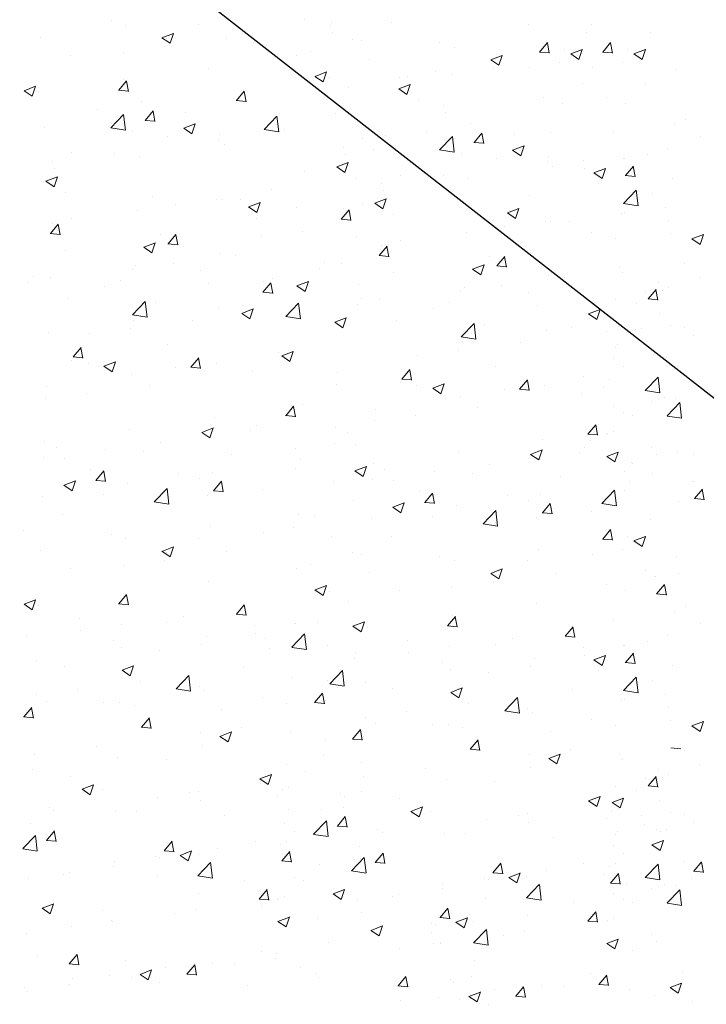
# Model space of a CAD drawing. Units: millimetres. Extents: x 18349 to 18646, y 3092 to 3309.
# Drawn here: x 18488 to 18509, y 3164 to 3194 of the extents above; entities that cross this region are included whole.
import ezdxf

# ---------------------------------------------------------------- set-up
doc = ezdxf.new("R2010")
doc.units = ezdxf.units.MM
doc.layers.get('0').update_dxf_attribs({"lineweight": 25})
doc.layers.add('Putz Sch', color=252, linetype='Continuous', lineweight=20)

msp = doc.modelspace()

# ---------------------------------------------------------------- linework, layer by layer
msp.add_line((18530.533, 3166.286), (18485.218, 3201.652))
at = {"layer": 'Putz Sch'}
for p, q in [((18490.972, 3194.283), (18490.972, 3194.283)), ((18496.969, 3194.319), (18496.969, 3194.319)), ((18497.795, 3194.219), (18497.795, 3194.219)), ((18499.653, 3194.219), (18499.653, 3194.219)), ((18491.427, 3194.156), (18491.427, 3194.156)), ((18492.545, 3193.76), (18492.901, 3193.897)), ((18492.796, 3193.591), (18492.899, 3193.898)), ((18493.684, 3194.168), (18493.684, 3194.168)), ((18497.757, 3194.151), (18497.757, 3194.151)), ((18497.816, 3193.937), (18497.816, 3193.937)), ((18503.895, 3194.173), (18503.895, 3194.173)), ((18505.705, 3193.931), (18505.705, 3193.931)), ((18505.848, 3194.173), (18505.848, 3194.173)), ((18507.658, 3193.931), (18507.658, 3193.931)), ((18488.789, 3193.775), (18488.789, 3193.775)), ((18492.544, 3193.761), (18492.796, 3193.59)), ((18492.689, 3193.736), (18492.689, 3193.736)), ((18494.54, 3193.741), (18494.54, 3193.741)), ((18498.44, 3193.715), (18498.44, 3193.715)), ((18498.734, 3193.671), (18498.734, 3193.671)), ((18501.152, 3193.601), (18501.152, 3193.601)), ((18504.239, 3193.318), (18504.484, 3193.61)), ((18504.539, 3193.283), (18504.48, 3193.602)), ((18506.192, 3193.318), (18506.437, 3193.61)), ((18506.492, 3193.283), (18506.433, 3193.602)), ((18491.344, 3193.32), (18491.344, 3193.32)), ((18492.616, 3193.488), (18492.616, 3193.488)), ((18497.143, 3193.342), (18497.143, 3193.342)), ((18501.608, 3193.474), (18501.608, 3193.474)), ((18504.235, 3193.318), (18504.539, 3193.292)), ((18505.014, 3193.409), (18505.014, 3193.409)), ((18505.205, 3193.262), (18505.457, 3193.091)), ((18505.206, 3193.261), (18505.562, 3193.398)), ((18505.457, 3193.092), (18505.56, 3193.399)), ((18505.552, 3193.411), (18505.552, 3193.411)), ((18506.188, 3193.318), (18506.492, 3193.292)), ((18506.967, 3193.409), (18506.967, 3193.409)), ((18507.158, 3193.262), (18507.41, 3193.091)), ((18507.159, 3193.261), (18507.515, 3193.398)), ((18507.41, 3193.092), (18507.513, 3193.399)), ((18507.505, 3193.411), (18507.505, 3193.411)), ((18489.727, 3193.227), (18489.727, 3193.227)), ((18496.725, 3193.221), (18496.725, 3193.221)), ((18498.969, 3193.093), (18498.969, 3193.093)), ((18502.724, 3193.078), (18502.977, 3192.908)), ((18502.726, 3193.078), (18503.081, 3193.215)), ((18502.87, 3193.053), (18502.87, 3193.053)), ((18502.977, 3192.908), (18503.08, 3193.215)), ((18504.853, 3192.995), (18504.853, 3192.995)), ((18506.806, 3192.995), (18506.806, 3192.995)), ((18493.974, 3192.823), (18493.974, 3192.823)), ((18497.284, 3192.566), (18497.639, 3192.702)), ((18497.535, 3192.396), (18497.638, 3192.703)), ((18501.019, 3192.715), (18501.019, 3192.715)), ((18502.796, 3192.805), (18502.796, 3192.805)), ((18503.911, 3192.843), (18503.911, 3192.843)), ((18505.864, 3192.843), (18505.864, 3192.843)), ((18508.473, 3192.781), (18508.473, 3192.781)), ((18491.205, 3192.135), (18491.45, 3192.427)), ((18491.365, 3192.465), (18491.365, 3192.465)), ((18491.505, 3192.1), (18491.446, 3192.418)), ((18497.282, 3192.566), (18497.535, 3192.396)), ((18497.734, 3192.528), (18497.734, 3192.528)), ((18499.907, 3192.545), (18499.907, 3192.545)), ((18500.148, 3192.572), (18500.148, 3192.572)), ((18501.525, 3192.638), (18501.525, 3192.638)), ((18488.275, 3192.122), (18488.528, 3191.952)), ((18488.277, 3192.122), (18488.633, 3192.259)), ((18488.528, 3191.952), (18488.631, 3192.259)), ((18488.727, 3192.084), (18488.727, 3192.084)), ((18491.201, 3192.135), (18491.505, 3192.108)), ((18494.848, 3191.816), (18495.093, 3192.108)), ((18495.148, 3191.781), (18495.09, 3192.1)), ((18498.316, 3192.216), (18498.316, 3192.216)), ((18499.878, 3192.177), (18500.131, 3192.007)), ((18499.88, 3192.177), (18500.235, 3192.314)), ((18500.131, 3192.008), (18500.234, 3192.315)), ((18505.576, 3192.333), (18505.576, 3192.333)), ((18507.529, 3192.333), (18507.529, 3192.333)), ((18491.921, 3191.787), (18491.921, 3191.787)), ((18494.845, 3191.816), (18495.149, 3191.79)), ((18500.475, 3191.827), (18500.475, 3191.827)), ((18504.369, 3191.927), (18504.369, 3191.927)), ((18506.322, 3191.927), (18506.322, 3191.927)), ((18490.559, 3191.552), (18490.559, 3191.552)), ((18492.029, 3191.202), (18492.274, 3191.494)), ((18492.329, 3191.168), (18492.27, 3191.486)), ((18493.27, 3191.438), (18493.27, 3191.438)), ((18501.263, 3191.659), (18501.263, 3191.659)), ((18501.322, 3191.446), (18501.322, 3191.446)), ((18504.952, 3191.718), (18504.952, 3191.718)), ((18506.905, 3191.718), (18506.905, 3191.718)), ((18490.96, 3190.974), (18491.356, 3191.387)), ((18491.412, 3190.904), (18491.356, 3191.386)), ((18492.025, 3191.202), (18492.329, 3191.176)), ((18495.708, 3190.923), (18496.104, 3191.335)), ((18496.16, 3190.852), (18496.104, 3191.335)), ((18497.925, 3191.429), (18497.925, 3191.429)), ((18508.747, 3191.218), (18508.747, 3191.218)), ((18488.918, 3190.985), (18488.918, 3190.985)), ((18490.961, 3190.972), (18491.413, 3190.902)), ((18491.63, 3190.87), (18491.63, 3190.87)), ((18493.22, 3190.959), (18493.472, 3190.789)), ((18493.221, 3190.959), (18493.577, 3191.096)), ((18493.472, 3190.789), (18493.575, 3191.096)), ((18495.709, 3190.92), (18496.161, 3190.85)), ((18496.341, 3190.934), (18496.341, 3190.934)), ((18500.739, 3190.87), (18500.739, 3190.87)), ((18502.102, 3191.105), (18502.102, 3191.105)), ((18508.411, 3191.09), (18508.411, 3191.09)), ((18492.719, 3190.703), (18492.719, 3190.703)), ((18494.295, 3190.604), (18494.295, 3190.604)), ((18494.341, 3190.755), (18494.341, 3190.755)), ((18498.764, 3190.638), (18498.764, 3190.638)), ((18499.463, 3190.724), (18499.463, 3190.724)), ((18501.141, 3190.292), (18501.537, 3190.704)), ((18501.593, 3190.222), (18501.537, 3190.704)), ((18502.206, 3190.52), (18502.51, 3190.494)), ((18502.209, 3190.52), (18502.454, 3190.812)), ((18502.51, 3190.485), (18502.451, 3190.804)), ((18503.451, 3190.755), (18503.451, 3190.755)), ((18504.563, 3190.815), (18504.563, 3190.815)), ((18506.515, 3190.815), (18506.515, 3190.815)), ((18509.227, 3190.7), (18509.227, 3190.7)), ((18494.468, 3190.454), (18494.468, 3190.454)), ((18498.169, 3190.373), (18498.169, 3190.373)), ((18499.098, 3190.302), (18499.098, 3190.302)), ((18501.141, 3190.289), (18501.593, 3190.219)), ((18503.4, 3190.277), (18503.653, 3190.106)), ((18503.402, 3190.277), (18503.757, 3190.413)), ((18503.653, 3190.107), (18503.756, 3190.414)), ((18508.194, 3190.346), (18508.194, 3190.346)), ((18489.163, 3189.929), (18489.163, 3189.929)), ((18489.757, 3190.194), (18489.757, 3190.194)), ((18491.087, 3190.182), (18491.087, 3190.182)), ((18491.859, 3190.096), (18491.859, 3190.096)), ((18498.228, 3190.159), (18498.228, 3190.159)), ((18501.81, 3190.188), (18501.81, 3190.188)), ((18502.9, 3190.021), (18502.9, 3190.021)), ((18504.475, 3189.922), (18504.475, 3189.922)), ((18504.522, 3190.073), (18504.522, 3190.073)), ((18505.587, 3189.954), (18505.587, 3189.954)), ((18506.844, 3190.027), (18506.844, 3190.027)), ((18506.855, 3190.027), (18506.855, 3190.027)), ((18507.587, 3190.132), (18507.587, 3190.132)), ((18489.221, 3189.715), (18489.221, 3189.715)), ((18496.968, 3189.612), (18496.968, 3189.612)), ((18497.958, 3189.765), (18498.211, 3189.594)), ((18497.959, 3189.764), (18498.315, 3189.901)), ((18498.211, 3189.595), (18498.314, 3189.902)), ((18504.648, 3189.771), (18504.648, 3189.771)), ((18505.623, 3189.709), (18505.623, 3189.709)), ((18505.923, 3189.578), (18506.279, 3189.714)), ((18506.174, 3189.408), (18506.277, 3189.715)), ((18506.897, 3189.497), (18507.142, 3189.789)), ((18507.197, 3189.462), (18507.138, 3189.781)), ((18488.951, 3189.321), (18489.204, 3189.15)), ((18488.953, 3189.321), (18489.308, 3189.457)), ((18489.204, 3189.151), (18489.307, 3189.458)), ((18498.555, 3189.414), (18498.555, 3189.414)), ((18499.937, 3189.512), (18499.937, 3189.512)), ((18501.267, 3189.5), (18501.267, 3189.5)), ((18502.04, 3189.414), (18502.04, 3189.414)), ((18505.922, 3189.578), (18506.174, 3189.407)), ((18505.946, 3189.565), (18505.946, 3189.565)), ((18506.893, 3189.497), (18507.197, 3189.471)), ((18508.349, 3189.399), (18508.349, 3189.399)), ((18495.928, 3189.062), (18495.928, 3189.062)), ((18499.343, 3189.246), (18499.343, 3189.246)), ((18499.402, 3189.033), (18499.402, 3189.033)), ((18506.057, 3189.241), (18506.057, 3189.241)), ((18506.838, 3188.631), (18507.234, 3189.044)), ((18507.29, 3188.561), (18507.234, 3189.044)), ((18489.548, 3188.97), (18489.548, 3188.97)), ((18492.26, 3188.856), (18492.26, 3188.856)), ((18494.23, 3188.768), (18494.23, 3188.768)), ((18494.406, 3188.763), (18494.406, 3188.763)), ((18494.971, 3188.741), (18494.971, 3188.741)), ((18499.133, 3188.638), (18499.489, 3188.775)), ((18499.385, 3188.468), (18499.488, 3188.775)), ((18503.94, 3188.876), (18503.94, 3188.876)), ((18507.724, 3188.931), (18507.724, 3188.931)), ((18491.798, 3188.405), (18491.798, 3188.405)), ((18492.958, 3188.601), (18492.958, 3188.601)), ((18495.229, 3188.524), (18495.482, 3188.354)), ((18495.231, 3188.524), (18495.587, 3188.661)), ((18495.482, 3188.354), (18495.585, 3188.661)), ((18496.704, 3188.498), (18496.704, 3188.498)), ((18498.097, 3188.144), (18498.342, 3188.436)), ((18498.166, 3188.468), (18498.166, 3188.468)), ((18498.397, 3188.109), (18498.338, 3188.428)), ((18498.757, 3188.622), (18498.757, 3188.622)), ((18499.132, 3188.638), (18499.384, 3188.468)), ((18503.243, 3188.338), (18503.598, 3188.474)), ((18503.494, 3188.168), (18503.597, 3188.475)), ((18506.839, 3188.629), (18507.291, 3188.559)), ((18508.129, 3188.51), (18508.129, 3188.51)), ((18489.75, 3188.178), (18489.75, 3188.178)), ((18495.472, 3188.18), (18495.472, 3188.18)), ((18498.093, 3188.144), (18498.397, 3188.117)), ((18499.728, 3188.288), (18499.728, 3188.288)), ((18502.44, 3188.173), (18502.44, 3188.173)), ((18503.241, 3188.338), (18503.494, 3188.168)), ((18504.411, 3188.086), (18504.411, 3188.086)), ((18504.587, 3188.08), (18504.587, 3188.08)), ((18506.782, 3188.336), (18506.782, 3188.336)), ((18506.857, 3188.342), (18506.857, 3188.342)), ((18508.217, 3188.118), (18508.217, 3188.118)), ((18489.09, 3187.7), (18489.335, 3187.992)), ((18489.159, 3188.024), (18489.159, 3188.024)), ((18489.39, 3187.665), (18489.331, 3187.984)), ((18496.903, 3187.776), (18496.903, 3187.776)), ((18503.139, 3187.919), (18503.139, 3187.919)), ((18505.152, 3188.059), (18505.152, 3188.059)), ((18489.087, 3187.7), (18489.39, 3187.674)), ((18492.51, 3187.672), (18492.51, 3187.672)), ((18492.734, 3187.381), (18492.979, 3187.673)), ((18493.034, 3187.347), (18492.975, 3187.665)), ((18495.631, 3187.608), (18495.631, 3187.608)), ((18498.554, 3187.607), (18498.554, 3187.607)), ((18499.931, 3187.496), (18499.931, 3187.496)), ((18501.978, 3187.722), (18501.978, 3187.722)), ((18505.833, 3187.74), (18505.833, 3187.74)), ((18506.576, 3187.55), (18506.576, 3187.55)), ((18508.287, 3187.708), (18508.287, 3187.708)), ((18508.954, 3187.532), (18509.206, 3187.362)), ((18508.955, 3187.532), (18509.311, 3187.669)), ((18509.207, 3187.363), (18509.31, 3187.67)), ((18491.983, 3187.275), (18492.236, 3187.105)), ((18491.985, 3187.275), (18492.341, 3187.412)), ((18492.236, 3187.106), (18492.339, 3187.413)), ((18492.73, 3187.381), (18493.034, 3187.355)), ((18499.271, 3187.018), (18499.516, 3187.31)), ((18499.34, 3187.342), (18499.34, 3187.342)), ((18499.571, 3186.983), (18499.512, 3187.301)), ((18489.547, 3187.163), (18489.547, 3187.163)), ((18494.344, 3187.071), (18494.344, 3187.071)), ((18494.818, 3187.018), (18494.818, 3187.018)), ((18499.267, 3187.018), (18499.571, 3186.991)), ((18502.69, 3186.99), (18502.69, 3186.99)), ((18502.914, 3186.699), (18503.159, 3186.991)), ((18503.214, 3186.664), (18503.156, 3186.983)), ((18491.622, 3186.597), (18491.622, 3186.597)), ((18491.736, 3186.714), (18491.736, 3186.714)), ((18492.894, 3186.765), (18492.894, 3186.765)), ((18493.727, 3186.556), (18493.727, 3186.556)), ((18497.421, 3186.619), (18497.421, 3186.619)), ((18497.565, 3186.818), (18497.565, 3186.818)), ((18498.104, 3186.777), (18498.104, 3186.777)), ((18502.164, 3186.593), (18502.417, 3186.423)), ((18502.166, 3186.593), (18502.521, 3186.729)), ((18502.417, 3186.423), (18502.52, 3186.73)), ((18502.911, 3186.699), (18503.215, 3186.672)), ((18506.72, 3186.644), (18506.72, 3186.644)), ((18508.717, 3186.759), (18508.717, 3186.759)), ((18488.559, 3186.374), (18488.559, 3186.374)), ((18489.097, 3186.333), (18489.097, 3186.333)), ((18491.27, 3186.26), (18491.27, 3186.26)), ((18495.982, 3186.323), (18495.982, 3186.323)), ((18499.728, 3186.481), (18499.728, 3186.481)), ((18504.525, 3186.389), (18504.525, 3186.389)), ((18504.998, 3186.336), (18504.998, 3186.336)), ((18506.793, 3186.506), (18506.793, 3186.506)), ((18509.188, 3186.338), (18509.188, 3186.338)), ((18488.414, 3186.175), (18488.414, 3186.175)), ((18490.764, 3186.048), (18490.764, 3186.048)), ((18493.982, 3186.145), (18493.982, 3186.145)), ((18495.673, 3185.884), (18495.917, 3186.175)), ((18495.682, 3186.211), (18495.682, 3186.211)), ((18495.973, 3185.849), (18495.914, 3186.167)), ((18496.722, 3186.081), (18496.975, 3185.91)), ((18496.723, 3186.081), (18497.079, 3186.217)), ((18496.975, 3185.911), (18497.078, 3186.218)), ((18498.637, 3186.136), (18498.637, 3186.136)), ((18501.916, 3186.031), (18501.916, 3186.031)), ((18503.074, 3186.082), (18503.074, 3186.082)), ((18507.602, 3185.676), (18507.846, 3185.968)), ((18507.901, 3185.641), (18507.843, 3185.96)), ((18507.916, 3186.171), (18507.916, 3186.171)), ((18508.226, 3186.017), (18508.226, 3186.017)), ((18489.63, 3185.692), (18489.63, 3185.692)), ((18495.567, 3185.772), (18495.567, 3185.772)), ((18495.669, 3185.884), (18495.973, 3185.857)), ((18498.739, 3185.692), (18498.739, 3185.692)), ((18499.278, 3185.65), (18499.278, 3185.65)), ((18501.803, 3185.915), (18501.803, 3185.915)), ((18503.908, 3185.874), (18503.908, 3185.874)), ((18506.592, 3185.656), (18506.592, 3185.656)), ((18507.514, 3185.9), (18507.514, 3185.9)), ((18507.598, 3185.676), (18507.902, 3185.649)), ((18508.04, 3185.943), (18508.04, 3185.943)), ((18491.634, 3185.185), (18492.029, 3185.597)), ((18492.086, 3185.115), (18492.03, 3185.597)), ((18492.342, 3185.577), (18492.342, 3185.577)), ((18494.282, 3185.38), (18494.282, 3185.38)), ((18495.017, 3185.23), (18495.373, 3185.366)), ((18495.053, 3185.463), (18495.053, 3185.463)), ((18495.268, 3185.06), (18495.371, 3185.367)), ((18496.382, 3185.133), (18496.777, 3185.546)), ((18496.834, 3185.063), (18496.778, 3185.545)), ((18498.594, 3185.493), (18498.594, 3185.493)), ((18500.945, 3185.366), (18500.945, 3185.366)), ((18501.451, 3185.577), (18501.451, 3185.577)), ((18504.163, 3185.463), (18504.163, 3185.463)), ((18505.758, 3185.211), (18506.114, 3185.348)), ((18506.009, 3185.042), (18506.112, 3185.349)), ((18507.227, 3185.522), (18507.227, 3185.522)), ((18491.634, 3185.182), (18492.086, 3185.112)), ((18495.016, 3185.23), (18495.268, 3185.06)), ((18496.382, 3185.131), (18496.834, 3185.061)), ((18497.897, 3184.954), (18498.253, 3185.091)), ((18498.042, 3185.086), (18498.042, 3185.086)), ((18498.148, 3184.785), (18498.251, 3185.092)), ((18505.757, 3185.212), (18506.009, 3185.041)), ((18505.779, 3185.066), (18505.779, 3185.066)), ((18507.939, 3185.229), (18507.939, 3185.229)), ((18491.557, 3184.761), (18491.557, 3184.761)), ((18491.674, 3185.023), (18491.674, 3185.023)), ((18493.481, 3185.014), (18493.481, 3185.014)), ((18497.896, 3184.955), (18498.148, 3184.784)), ((18499.81, 3185.01), (18499.81, 3185.01)), ((18501.814, 3184.503), (18502.21, 3184.915)), ((18502.266, 3184.432), (18502.21, 3184.915)), ((18502.522, 3184.895), (18502.522, 3184.895)), ((18505.234, 3184.78), (18505.234, 3184.78)), ((18507.38, 3184.756), (18507.38, 3184.756)), ((18508.298, 3184.84), (18508.298, 3184.84)), ((18508.732, 3184.785), (18508.732, 3184.785)), ((18489.036, 3184.642), (18489.036, 3184.642)), ((18490.286, 3184.594), (18490.286, 3184.594)), ((18501.815, 3184.5), (18502.267, 3184.43)), ((18504.463, 3184.698), (18504.463, 3184.698)), ((18506.299, 3184.662), (18506.299, 3184.662)), ((18506.299, 3184.662), (18506.299, 3184.662)), ((18509.01, 3184.547), (18509.01, 3184.547)), ((18489.795, 3183.879), (18490.04, 3184.171)), ((18490.095, 3183.844), (18490.036, 3184.163)), ((18492.704, 3184.27), (18492.704, 3184.27)), ((18501.855, 3184.34), (18501.855, 3184.34)), ((18503.662, 3184.332), (18503.662, 3184.332)), ((18506.579, 3184.167), (18506.579, 3184.167)), ((18506.658, 3184.272), (18506.658, 3184.272)), ((18489.792, 3183.879), (18490.095, 3183.852)), ((18493.439, 3183.56), (18493.684, 3183.852)), ((18493.739, 3183.525), (18493.68, 3183.844)), ((18496.154, 3184.022), (18496.154, 3184.022)), ((18496.252, 3183.914), (18496.505, 3183.743)), ((18496.253, 3183.914), (18496.609, 3184.05)), ((18496.505, 3183.744), (18496.608, 3184.051)), ((18500.466, 3183.911), (18500.466, 3183.911)), ((18501.738, 3184.079), (18501.738, 3184.079)), ((18506.528, 3183.82), (18506.528, 3183.82)), ((18489.742, 3183.762), (18489.742, 3183.762)), ((18490.26, 3183.678), (18490.26, 3183.678)), ((18490.747, 3183.592), (18491, 3183.421)), ((18490.749, 3183.591), (18491.105, 3183.728)), ((18491, 3183.422), (18491.103, 3183.729)), ((18492.972, 3183.563), (18492.972, 3183.563)), ((18493.435, 3183.56), (18493.739, 3183.534)), ((18494.221, 3183.689), (18494.221, 3183.689)), ((18502.885, 3183.588), (18502.885, 3183.588)), ((18506.84, 3183.594), (18506.84, 3183.594)), ((18491.612, 3183.332), (18491.612, 3183.332)), ((18495.353, 3183.433), (18495.353, 3183.433)), ((18497.981, 3183.395), (18497.981, 3183.395)), ((18499.976, 3183.197), (18500.22, 3183.488)), ((18500.276, 3183.162), (18500.217, 3183.48)), ((18505.608, 3183.277), (18505.608, 3183.277)), ((18507.512, 3182.842), (18507.907, 3183.254)), ((18507.964, 3182.772), (18507.908, 3183.254)), ((18508.717, 3183.352), (18508.717, 3183.352)), ((18488.974, 3182.951), (18488.974, 3182.951)), ((18492.145, 3183.011), (18492.145, 3183.011)), ((18497.956, 3183.034), (18497.956, 3183.034)), ((18499.922, 3183.079), (18499.922, 3183.079)), ((18499.972, 3183.197), (18500.276, 3183.17)), ((18500.44, 3182.995), (18500.44, 3182.995)), ((18500.928, 3182.909), (18501.181, 3182.739)), ((18500.929, 3182.909), (18501.285, 3183.046)), ((18501.181, 3182.739), (18501.284, 3183.046)), ((18503.619, 3182.878), (18503.864, 3183.17)), ((18503.919, 3182.843), (18503.86, 3183.161)), ((18504.401, 3183.007), (18504.401, 3183.007)), ((18506.217, 3182.94), (18506.217, 3182.94)), ((18506.411, 3183.189), (18506.411, 3183.189)), ((18490.221, 3182.757), (18490.221, 3182.757)), ((18501.793, 3182.649), (18501.793, 3182.649)), ((18503.152, 3182.881), (18503.152, 3182.881)), ((18503.616, 3182.878), (18503.919, 3182.851)), ((18505.534, 3182.751), (18505.534, 3182.751)), ((18507.512, 3182.84), (18507.964, 3182.769)), ((18508.102, 3182.634), (18508.102, 3182.634)), ((18488.949, 3182.59), (18488.949, 3182.59)), ((18496.377, 3182.062), (18496.622, 3182.354)), ((18496.677, 3182.028), (18496.619, 3182.346)), ((18496.91, 3182.397), (18496.91, 3182.397)), ((18502.326, 3182.328), (18502.326, 3182.328)), ((18506.515, 3182.331), (18506.515, 3182.331)), ((18507.709, 3182.498), (18507.709, 3182.498)), ((18507.917, 3182.561), (18507.917, 3182.561)), ((18508.185, 3182.053), (18508.581, 3182.465)), ((18508.439, 3182.584), (18508.439, 3182.584)), ((18508.637, 3181.982), (18508.581, 3182.465)), ((18494.159, 3181.998), (18494.159, 3181.998)), ((18496.374, 3182.063), (18496.678, 3182.036)), ((18496.69, 3182.065), (18496.69, 3182.065)), ((18499.154, 3182.268), (18499.154, 3182.268)), ((18500.402, 3182.075), (18500.402, 3182.075)), ((18506.825, 3182.161), (18506.825, 3182.161)), ((18507.115, 3182.07), (18507.115, 3182.07)), ((18508.186, 3182.05), (18508.638, 3181.98)), ((18493.781, 3181.546), (18494.137, 3181.683)), ((18494.032, 3181.376), (18494.135, 3181.683)), ((18495.457, 3181.748), (18495.457, 3181.748)), ((18497.919, 3181.703), (18497.919, 3181.703)), ((18499.13, 3181.908), (18499.13, 3181.908)), ((18505.734, 3181.491), (18505.979, 3181.783)), ((18506.034, 3181.456), (18505.975, 3181.775)), ((18491.551, 3181.64), (18491.551, 3181.64)), ((18493.78, 3181.546), (18494.032, 3181.376)), ((18494.017, 3181.43), (18494.017, 3181.43)), ((18495.289, 3181.597), (18495.289, 3181.597)), ((18498.277, 3181.526), (18498.277, 3181.526)), ((18505.73, 3181.491), (18506.034, 3181.465)), ((18506.314, 3181.481), (18506.314, 3181.481)), ((18506.349, 3181.498), (18506.349, 3181.498)), ((18506.535, 3181.571), (18506.535, 3181.571)), ((18488.912, 3181.26), (18488.912, 3181.26)), ((18489.271, 3181.082), (18489.271, 3181.082)), ((18492.495, 3181.239), (18492.495, 3181.239)), ((18497.891, 3181.198), (18497.891, 3181.198)), ((18498.539, 3181.174), (18498.539, 3181.174)), ((18504.339, 3181.316), (18504.339, 3181.316)), ((18505.818, 3181.308), (18505.818, 3181.308)), ((18490.809, 3181.007), (18490.809, 3181.007)), ((18491.982, 3180.967), (18491.982, 3180.967)), ((18494.694, 3180.853), (18494.694, 3180.853)), ((18496.694, 3181.031), (18496.694, 3181.031)), ((18501.731, 3180.958), (18501.731, 3180.958)), ((18503.96, 3180.864), (18504.213, 3180.694)), ((18503.962, 3180.864), (18504.317, 3181)), ((18504.213, 3180.694), (18504.316, 3181.001)), ((18505.469, 3180.915), (18505.469, 3180.915)), ((18505.638, 3181.065), (18505.638, 3181.065)), ((18506.317, 3180.799), (18506.569, 3180.628)), ((18506.318, 3180.799), (18506.674, 3180.935)), ((18506.569, 3180.629), (18506.672, 3180.936)), ((18507.694, 3181.066), (18507.694, 3181.066)), ((18507.855, 3180.87), (18507.855, 3180.87)), ((18508.515, 3180.916), (18508.515, 3180.916)), ((18508.995, 3180.857), (18508.995, 3180.857)), ((18488.885, 3180.754), (18488.885, 3180.754)), ((18489.532, 3180.731), (18489.532, 3180.731)), ((18496.848, 3180.706), (18496.848, 3180.706)), ((18498.52, 3180.352), (18498.875, 3180.488)), ((18498.771, 3180.182), (18498.874, 3180.489)), ((18499.093, 3180.577), (18499.093, 3180.577)), ((18502.675, 3180.557), (18502.675, 3180.557)), ((18504.197, 3180.747), (18504.197, 3180.747)), ((18507.071, 3180.604), (18507.071, 3180.604)), ((18507.102, 3180.581), (18507.102, 3180.581)), ((18490.342, 3180.399), (18490.342, 3180.399)), ((18490.5, 3180.058), (18490.745, 3180.35)), ((18490.8, 3180.023), (18490.741, 3180.342)), ((18493.053, 3180.285), (18493.053, 3180.285)), ((18494.097, 3180.307), (18494.097, 3180.307)), ((18496.69, 3180.437), (18496.69, 3180.437)), ((18498.518, 3180.352), (18498.771, 3180.181)), ((18499.451, 3180.399), (18499.451, 3180.399)), ((18500.989, 3180.325), (18500.989, 3180.325)), ((18502.163, 3180.285), (18502.163, 3180.285)), ((18504.875, 3180.17), (18504.875, 3180.17)), ((18506.875, 3180.348), (18506.875, 3180.348)), ((18506.875, 3180.348), (18506.875, 3180.348)), ((18507.739, 3180.287), (18507.739, 3180.287)), ((18489.511, 3179.908), (18489.764, 3179.737)), ((18489.513, 3179.908), (18489.869, 3180.044)), ((18489.764, 3179.738), (18489.867, 3180.045)), ((18490.496, 3180.058), (18490.8, 3180.031)), ((18491.489, 3179.949), (18491.489, 3179.949)), ((18493.712, 3180.124), (18493.712, 3180.124)), ((18494.144, 3179.739), (18494.388, 3180.031)), ((18494.443, 3179.704), (18494.385, 3180.023)), ((18497.857, 3180.012), (18497.857, 3180.012)), ((18499.065, 3180.071), (18499.065, 3180.071)), ((18499.713, 3180.048), (18499.713, 3180.048)), ((18507.029, 3180.023), (18507.029, 3180.023)), ((18508.983, 3180.025), (18508.983, 3180.025)), ((18508.995, 3180.025), (18508.995, 3180.025)), ((18488.85, 3179.568), (18488.85, 3179.568)), ((18490.749, 3179.615), (18490.749, 3179.615)), ((18492.307, 3179.396), (18492.703, 3179.808)), ((18492.759, 3179.325), (18492.703, 3179.808)), ((18493.952, 3179.593), (18493.952, 3179.593)), ((18494.14, 3179.739), (18494.444, 3179.713)), ((18495.667, 3179.779), (18495.667, 3179.779)), ((18500.522, 3179.717), (18500.522, 3179.717)), ((18500.68, 3179.375), (18500.925, 3179.667)), ((18500.98, 3179.341), (18500.922, 3179.659)), ((18503.234, 3179.602), (18503.234, 3179.602)), ((18504.278, 3179.625), (18504.278, 3179.625)), ((18506.165, 3179.344), (18506.56, 3179.756)), ((18506.617, 3179.274), (18506.561, 3179.756)), ((18506.87, 3179.754), (18506.87, 3179.754)), ((18509.036, 3179.496), (18509.281, 3179.788)), ((18509.336, 3179.461), (18509.277, 3179.779)), ((18492.308, 3179.393), (18492.76, 3179.323)), ((18492.68, 3179.426), (18492.68, 3179.426)), ((18498.479, 3179.447), (18498.479, 3179.447)), ((18499.693, 3179.225), (18500.049, 3179.362)), ((18499.945, 3179.056), (18500.048, 3179.363)), ((18500.677, 3179.376), (18500.981, 3179.349)), ((18501.669, 3179.267), (18501.669, 3179.267)), ((18503.893, 3179.441), (18503.893, 3179.441)), ((18504.324, 3179.057), (18504.569, 3179.348)), ((18504.624, 3179.022), (18504.565, 3179.34)), ((18506.165, 3179.341), (18506.617, 3179.271)), ((18508.535, 3179.395), (18508.535, 3179.395)), ((18509.033, 3179.496), (18509.336, 3179.469)), ((18489.472, 3179.004), (18489.472, 3179.004)), ((18496.787, 3179.014), (18496.787, 3179.014)), ((18497.267, 3178.943), (18497.267, 3178.943)), ((18499.692, 3179.226), (18499.945, 3179.055)), ((18502.488, 3178.713), (18502.884, 3179.126)), ((18502.94, 3178.643), (18502.884, 3179.125)), ((18504.321, 3179.057), (18504.624, 3179.03)), ((18505.848, 3179.096), (18505.848, 3179.096)), ((18499.031, 3178.886), (18499.031, 3178.886)), ((18500.93, 3178.933), (18500.93, 3178.933)), ((18502.488, 3178.711), (18502.94, 3178.641)), ((18502.861, 3178.744), (18502.861, 3178.744)), ((18504.133, 3178.911), (18504.133, 3178.911)), ((18507.658, 3178.854), (18507.658, 3178.854)), ((18488.26, 3178.499), (18488.26, 3178.499)), ((18490.972, 3178.385), (18490.972, 3178.385)), ((18494.035, 3178.616), (18494.035, 3178.616)), ((18495.683, 3178.448), (18495.683, 3178.448)), ((18496.625, 3178.601), (18496.625, 3178.601)), ((18506.192, 3178.241), (18506.437, 3178.533)), ((18506.492, 3178.207), (18506.433, 3178.525)), ((18506.967, 3178.332), (18506.967, 3178.332)), ((18507.505, 3178.334), (18507.505, 3178.334)), ((18491.427, 3178.258), (18491.427, 3178.258)), ((18493.684, 3178.27), (18493.684, 3178.27)), ((18497.795, 3178.321), (18497.795, 3178.321)), ((18499.653, 3178.321), (18499.653, 3178.321)), ((18506.188, 3178.241), (18506.492, 3178.215)), ((18507.158, 3178.185), (18507.41, 3178.014)), ((18507.159, 3178.185), (18507.515, 3178.321)), ((18507.41, 3178.015), (18507.513, 3178.322)), ((18488.789, 3177.877), (18488.789, 3177.877)), ((18492.544, 3177.863), (18492.796, 3177.692)), ((18492.545, 3177.862), (18492.901, 3177.999)), ((18492.689, 3177.837), (18492.689, 3177.837)), ((18492.796, 3177.693), (18492.899, 3178)), ((18494.54, 3177.843), (18494.54, 3177.843)), ((18498.44, 3177.817), (18498.44, 3177.817)), ((18498.734, 3177.773), (18498.734, 3177.773)), ((18504.216, 3177.934), (18504.216, 3177.934)), ((18505.864, 3177.766), (18505.864, 3177.766)), ((18506.806, 3177.918), (18506.806, 3177.918)), ((18491.344, 3177.422), (18491.344, 3177.422)), ((18492.616, 3177.59), (18492.616, 3177.59)), ((18497.143, 3177.444), (18497.143, 3177.444)), ((18501.152, 3177.703), (18501.152, 3177.703)), ((18501.608, 3177.576), (18501.608, 3177.576)), ((18503.864, 3177.588), (18503.864, 3177.588)), ((18508.473, 3177.704), (18508.473, 3177.704)), ((18489.727, 3177.329), (18489.727, 3177.329)), ((18496.725, 3177.323), (18496.725, 3177.323)), ((18498.969, 3177.195), (18498.969, 3177.195)), ((18502.724, 3177.18), (18502.977, 3177.01)), ((18502.726, 3177.18), (18503.081, 3177.317)), ((18502.87, 3177.155), (18502.87, 3177.155)), ((18502.977, 3177.01), (18503.08, 3177.317)), ((18504.72, 3177.161), (18504.72, 3177.161)), ((18507.529, 3177.256), (18507.529, 3177.256)), ((18508.553, 3177.178), (18508.553, 3177.178)), ((18493.974, 3176.925), (18493.974, 3176.925)), ((18497.284, 3176.668), (18497.639, 3176.804)), ((18497.535, 3176.498), (18497.638, 3176.805)), ((18502.796, 3176.907), (18502.796, 3176.907)), ((18506.322, 3176.85), (18506.322, 3176.85)), ((18507.81, 3177.072), (18507.81, 3177.072)), ((18507.821, 3177.072), (18507.821, 3177.072)), ((18507.863, 3176.543), (18508.108, 3176.835)), ((18508.163, 3176.508), (18508.104, 3176.826)), ((18491.205, 3176.237), (18491.45, 3176.529)), ((18491.365, 3176.567), (18491.365, 3176.567)), ((18491.505, 3176.202), (18491.446, 3176.52)), ((18497.282, 3176.668), (18497.535, 3176.498)), ((18497.734, 3176.63), (18497.734, 3176.63)), ((18499.907, 3176.647), (18499.907, 3176.647)), ((18501.525, 3176.74), (18501.525, 3176.74)), ((18506.905, 3176.641), (18506.905, 3176.641)), ((18507.859, 3176.543), (18508.163, 3176.516)), ((18488.275, 3176.224), (18488.528, 3176.054)), ((18488.277, 3176.224), (18488.633, 3176.36)), ((18488.528, 3176.054), (18488.631, 3176.361)), ((18491.201, 3176.237), (18491.505, 3176.21)), ((18494.848, 3175.918), (18495.093, 3176.21)), ((18495.148, 3175.883), (18495.09, 3176.202)), ((18498.316, 3176.318), (18498.316, 3176.318)), ((18504.154, 3176.242), (18504.154, 3176.242)), ((18488.727, 3176.186), (18488.727, 3176.186)), ((18494.845, 3175.918), (18495.149, 3175.891)), ((18508.411, 3176.013), (18508.411, 3176.013)), ((18508.747, 3176.141), (18508.747, 3176.141)), ((18489.982, 3175.789), (18489.982, 3175.789)), ((18491.279, 3175.586), (18491.279, 3175.586)), ((18492.694, 3175.674), (18492.694, 3175.674)), ((18493.203, 3175.839), (18493.203, 3175.839)), ((18496.663, 3175.632), (18496.663, 3175.632)), ((18496.675, 3175.632), (18496.675, 3175.632)), ((18497.349, 3175.665), (18497.349, 3175.665)), ((18498.457, 3175.542), (18498.813, 3175.678)), ((18498.709, 3175.372), (18498.812, 3175.679)), ((18501.385, 3175.554), (18501.63, 3175.846)), ((18501.546, 3175.885), (18501.546, 3175.885)), ((18501.685, 3175.52), (18501.626, 3175.838)), ((18506.515, 3175.738), (18506.515, 3175.738)), ((18509.227, 3175.623), (18509.227, 3175.623)), ((18490.008, 3175.419), (18490.008, 3175.419)), ((18495.406, 3175.56), (18495.406, 3175.56)), ((18495.442, 3175.315), (18495.442, 3175.315)), ((18496.566, 3174.891), (18496.962, 3175.303)), ((18497.018, 3174.821), (18496.962, 3175.303)), ((18498.456, 3175.542), (18498.709, 3175.371)), ((18498.907, 3175.504), (18498.907, 3175.504)), ((18501.382, 3175.554), (18501.685, 3175.528)), ((18505.029, 3175.235), (18505.274, 3175.527)), ((18505.329, 3175.201), (18505.27, 3175.519)), ((18488.342, 3175.221), (18488.342, 3175.221)), ((18491.054, 3175.107), (18491.054, 3175.107)), ((18493.765, 3174.992), (18493.765, 3174.992)), ((18493.912, 3175.234), (18493.912, 3175.234)), ((18495.765, 3175.17), (18495.765, 3175.17)), ((18500.163, 3175.107), (18500.163, 3175.107)), ((18502.875, 3174.992), (18502.875, 3174.992)), ((18503.384, 3175.157), (18503.384, 3175.157)), ((18505.026, 3175.236), (18505.329, 3175.209)), ((18507.587, 3175.056), (18507.587, 3175.056)), ((18508.194, 3175.269), (18508.194, 3175.269)), ((18491.304, 3174.876), (18491.304, 3174.876)), ((18492.48, 3174.806), (18492.48, 3174.806)), ((18495.876, 3174.847), (18495.876, 3174.847)), ((18496.567, 3174.888), (18497.018, 3174.818)), ((18497.672, 3174.939), (18497.672, 3174.939)), ((18498.524, 3174.742), (18498.524, 3174.742)), ((18500.188, 3174.736), (18500.188, 3174.736)), ((18501.46, 3174.904), (18501.46, 3174.904)), ((18505.587, 3174.878), (18505.587, 3174.878)), ((18506.844, 3174.95), (18506.844, 3174.95)), ((18506.855, 3174.95), (18506.855, 3174.95)), ((18506.897, 3174.42), (18507.142, 3174.712)), ((18507.197, 3174.385), (18507.138, 3174.704)), ((18488.665, 3174.495), (18488.665, 3174.495)), ((18498.522, 3174.539), (18498.522, 3174.539)), ((18501.234, 3174.424), (18501.234, 3174.424)), ((18504.092, 3174.551), (18504.092, 3174.551)), ((18505.623, 3174.633), (18505.623, 3174.633)), ((18505.922, 3174.501), (18506.174, 3174.331)), ((18505.923, 3174.501), (18506.279, 3174.637)), ((18505.946, 3174.488), (18505.946, 3174.488)), ((18506.174, 3174.331), (18506.277, 3174.638)), ((18506.893, 3174.42), (18507.197, 3174.394)), ((18489.517, 3174.298), (18489.517, 3174.298)), ((18491.308, 3174.179), (18491.56, 3174.008)), ((18491.309, 3174.179), (18491.665, 3174.315)), ((18491.56, 3174.009), (18491.663, 3174.316)), ((18495.075, 3174.258), (18495.075, 3174.258)), ((18497.74, 3173.765), (18498.135, 3174.177)), ((18498.192, 3173.694), (18498.136, 3174.177)), ((18501.484, 3174.194), (18501.484, 3174.194)), ((18502.66, 3174.124), (18502.66, 3174.124)), ((18503.946, 3174.31), (18503.946, 3174.31)), ((18506.057, 3174.164), (18506.057, 3174.164)), ((18508.349, 3174.322), (18508.349, 3174.322)), ((18491.867, 3173.836), (18491.867, 3173.836)), ((18492.981, 3173.606), (18493.376, 3174.019)), ((18493.433, 3173.536), (18493.377, 3174.018)), ((18496.601, 3173.941), (18496.601, 3173.941)), ((18497.678, 3173.859), (18497.678, 3173.859)), ((18497.74, 3173.762), (18498.192, 3173.692)), ((18498.846, 3173.813), (18498.846, 3173.813)), ((18506.838, 3173.555), (18507.234, 3173.967)), ((18507.29, 3173.484), (18507.234, 3173.967)), ((18507.724, 3173.854), (18507.724, 3173.854)), ((18489.943, 3173.583), (18489.943, 3173.583)), ((18492.981, 3173.604), (18493.433, 3173.534)), ((18493.697, 3173.691), (18493.697, 3173.691)), ((18493.85, 3173.543), (18493.85, 3173.543)), ((18497.273, 3173.178), (18497.518, 3173.47)), ((18497.573, 3173.143), (18497.514, 3173.462)), ((18497.979, 3173.651), (18497.979, 3173.651)), ((18499.698, 3173.615), (18499.698, 3173.615)), ((18501.488, 3173.496), (18501.741, 3173.326)), ((18501.49, 3173.496), (18501.845, 3173.633)), ((18501.741, 3173.327), (18501.844, 3173.634)), ((18505.256, 3173.576), (18505.256, 3173.576)), ((18506.839, 3173.552), (18507.291, 3173.482)), ((18488.671, 3173.415), (18488.671, 3173.415)), ((18488.972, 3173.207), (18488.972, 3173.207)), ((18490.734, 3173.182), (18490.734, 3173.182)), ((18491.242, 3173.185), (18491.242, 3173.185)), ((18495.652, 3173.346), (18495.652, 3173.346)), ((18496.395, 3173.156), (18496.395, 3173.156)), ((18497.269, 3173.178), (18497.573, 3173.152)), ((18497.61, 3173.248), (18497.61, 3173.248)), ((18502.048, 3173.153), (18502.048, 3173.153)), ((18503.161, 3172.924), (18503.557, 3173.336)), ((18503.613, 3172.853), (18503.557, 3173.336)), ((18506.782, 3173.259), (18506.782, 3173.259)), ((18506.857, 3173.265), (18506.857, 3173.265)), ((18508.129, 3173.433), (18508.129, 3173.433)), ((18488.266, 3172.734), (18488.511, 3173.026)), ((18488.566, 3172.7), (18488.507, 3173.018)), ((18491.684, 3173.092), (18491.684, 3173.092)), ((18494.395, 3172.978), (18494.395, 3172.978)), ((18500.124, 3172.9), (18500.124, 3172.9)), ((18503.162, 3172.921), (18503.614, 3172.851)), ((18503.878, 3173.009), (18503.878, 3173.009)), ((18504.031, 3172.86), (18504.031, 3172.86)), ((18508.217, 3173.041), (18508.217, 3173.041)), ((18488.262, 3172.734), (18488.566, 3172.708)), ((18488.603, 3172.804), (18488.603, 3172.804)), ((18491.91, 3172.416), (18492.154, 3172.707)), ((18492.209, 3172.381), (18492.151, 3172.699)), ((18498.852, 3172.733), (18498.852, 3172.733)), ((18505.833, 3172.664), (18505.833, 3172.664)), ((18508.287, 3172.631), (18508.287, 3172.631)), ((18508.955, 3172.456), (18509.311, 3172.592)), ((18509.207, 3172.286), (18509.31, 3172.593)), ((18491.906, 3172.416), (18492.21, 3172.389)), ((18493.739, 3172.255), (18493.739, 3172.255)), ((18494.341, 3172.133), (18494.697, 3172.27)), ((18494.593, 3171.964), (18494.696, 3172.271)), ((18495.011, 3172.422), (18495.011, 3172.422)), ((18496.539, 3172.25), (18496.539, 3172.25)), ((18498.446, 3172.052), (18498.691, 3172.344)), ((18498.746, 3172.017), (18498.688, 3172.336)), ((18499.152, 3172.524), (18499.152, 3172.524)), ((18500.915, 3172.5), (18500.915, 3172.5)), ((18501.422, 3172.503), (18501.422, 3172.503)), ((18501.864, 3172.41), (18501.864, 3172.41)), ((18504.576, 3172.295), (18504.576, 3172.295)), ((18506.576, 3172.473), (18506.576, 3172.473)), ((18508.954, 3172.456), (18509.206, 3172.285)), ((18494.34, 3172.134), (18494.593, 3171.963)), ((18497.613, 3172.023), (18497.613, 3172.023)), ((18498.443, 3172.052), (18498.747, 3172.025)), ((18498.784, 3172.122), (18498.784, 3172.122)), ((18502.09, 3171.733), (18502.335, 3172.025)), ((18502.39, 3171.698), (18502.331, 3172.017)), ((18490.531, 3171.832), (18490.531, 3171.832)), ((18493.788, 3171.852), (18493.788, 3171.852)), ((18502.087, 3171.733), (18502.39, 3171.707)), ((18505.191, 3171.74), (18505.191, 3171.74)), ((18508.303, 3171.778), (18508.607, 3171.751)), ((18508.717, 3171.683), (18508.717, 3171.683)), ((18488.607, 3171.579), (18488.607, 3171.579)), ((18491.18, 3171.494), (18491.18, 3171.494)), ((18492.674, 3171.405), (18492.674, 3171.405)), ((18497.548, 3171.557), (18497.548, 3171.557)), ((18498.719, 3171.34), (18498.719, 3171.34)), ((18503.919, 3171.572), (18503.919, 3171.572)), ((18504.521, 3171.451), (18504.773, 3171.281)), ((18504.522, 3171.451), (18504.878, 3171.587)), ((18504.773, 3171.281), (18504.876, 3171.588)), ((18506.72, 3171.568), (18506.72, 3171.568)), ((18506.793, 3171.429), (18506.793, 3171.429)), ((18488.541, 3171.113), (18488.541, 3171.113)), ((18496.412, 3171.262), (18496.412, 3171.262)), ((18496.989, 3171.055), (18496.989, 3171.055)), ((18500.711, 3171.15), (18500.711, 3171.15)), ((18503.969, 3171.169), (18503.969, 3171.169)), ((18507.916, 3171.094), (18507.916, 3171.094)), ((18509.188, 3171.261), (18509.188, 3171.261)), ((18489.712, 3170.896), (18489.712, 3170.896)), ((18495.576, 3170.817), (18495.829, 3170.647)), ((18495.577, 3170.817), (18495.933, 3170.954)), ((18495.829, 3170.647), (18495.932, 3170.954)), ((18498.787, 3170.897), (18498.787, 3170.897)), ((18501.361, 3170.811), (18501.361, 3170.811)), ((18502.855, 3170.722), (18502.855, 3170.722)), ((18507.514, 3170.823), (18507.514, 3170.823)), ((18507.602, 3170.599), (18507.846, 3170.891)), ((18507.901, 3170.564), (18507.843, 3170.883)), ((18508.04, 3170.867), (18508.04, 3170.867)), ((18508.226, 3170.94), (18508.226, 3170.94)), ((18490.072, 3170.495), (18490.324, 3170.325)), ((18490.073, 3170.495), (18490.429, 3170.631)), ((18490.324, 3170.325), (18490.427, 3170.632)), ((18490.694, 3170.496), (18490.694, 3170.496)), ((18493.674, 3170.418), (18493.674, 3170.418)), ((18495.598, 3170.672), (18495.598, 3170.672)), ((18496.292, 3170.486), (18496.292, 3170.486)), ((18496.478, 3170.559), (18496.478, 3170.559)), ((18498.722, 3170.431), (18498.722, 3170.431)), ((18506.592, 3170.579), (18506.592, 3170.579)), ((18507.227, 3170.445), (18507.227, 3170.445)), ((18507.598, 3170.599), (18507.902, 3170.573)), ((18492.402, 3170.251), (18492.402, 3170.251)), ((18493.406, 3170.382), (18493.406, 3170.382)), ((18493.726, 3170.16), (18493.726, 3170.16)), ((18496.118, 3170.267), (18496.118, 3170.267)), ((18498.06, 3170.372), (18498.06, 3170.372)), ((18498.201, 3170.272), (18498.201, 3170.272)), ((18499.892, 3170.214), (18499.892, 3170.214)), ((18505.757, 3170.135), (18506.009, 3169.964)), ((18505.758, 3170.135), (18506.114, 3170.271)), ((18506.009, 3169.965), (18506.112, 3170.272)), ((18506.483, 3170.088), (18506.839, 3170.225)), ((18506.734, 3169.918), (18506.837, 3170.225)), ((18507.939, 3170.153), (18507.939, 3170.153)), ((18489.054, 3169.929), (18489.054, 3169.929)), ((18489.194, 3169.829), (18489.194, 3169.829)), ((18491.118, 3169.803), (18491.118, 3169.803)), ((18491.765, 3169.814), (18491.765, 3169.814)), ((18496.477, 3169.878), (18496.477, 3169.878)), ((18497.487, 3169.866), (18497.487, 3169.866)), ((18498.163, 3169.929), (18498.163, 3169.929)), ((18500.252, 3169.813), (18500.505, 3169.642)), ((18500.254, 3169.812), (18500.609, 3169.949)), ((18500.505, 3169.643), (18500.608, 3169.95)), ((18500.875, 3169.814), (18500.875, 3169.814)), ((18505.779, 3169.989), (18505.779, 3169.989)), ((18506.473, 3169.803), (18506.473, 3169.803)), ((18506.482, 3170.088), (18506.734, 3169.918)), ((18506.658, 3169.877), (18506.658, 3169.877)), ((18494.477, 3169.699), (18494.477, 3169.699)), ((18497.239, 3169.102), (18497.635, 3169.514)), ((18497.692, 3169.031), (18497.635, 3169.514)), ((18497.978, 3169.357), (18498.222, 3169.649)), ((18498.277, 3169.322), (18498.219, 3169.641)), ((18502.583, 3169.569), (18502.583, 3169.569)), ((18503.587, 3169.699), (18503.587, 3169.699)), ((18503.855, 3169.736), (18503.855, 3169.736)), ((18506.299, 3169.585), (18506.299, 3169.585)), ((18506.299, 3169.585), (18506.299, 3169.585)), ((18507.38, 3169.679), (18507.38, 3169.679)), ((18508.298, 3169.763), (18508.298, 3169.763)), ((18508.732, 3169.708), (18508.732, 3169.708)), ((18488.48, 3169.422), (18488.48, 3169.422)), ((18488.971, 3168.913), (18489.216, 3169.205)), ((18489.271, 3168.878), (18489.212, 3169.197)), ((18496.347, 3169.426), (18496.347, 3169.426)), ((18496.66, 3169.199), (18496.66, 3169.199)), ((18497.974, 3169.357), (18498.278, 3169.331)), ((18499.234, 3169.246), (18499.234, 3169.246)), ((18503.907, 3169.478), (18503.907, 3169.478)), ((18506.658, 3169.195), (18506.658, 3169.195)), ((18507.499, 3169.391), (18507.499, 3169.391)), ((18507.851, 3169.258), (18507.851, 3169.258)), ((18508.164, 3169.249), (18508.164, 3169.249)), ((18509.01, 3169.47), (18509.01, 3169.47)), ((18488.233, 3168.658), (18488.628, 3169.07)), ((18488.685, 3168.587), (18488.629, 3169.07)), ((18488.967, 3168.913), (18489.271, 3168.887)), ((18492.614, 3168.594), (18492.859, 3168.886)), ((18492.914, 3168.56), (18492.855, 3168.878)), ((18495.427, 3168.882), (18495.427, 3168.882)), ((18497.24, 3169.099), (18497.692, 3169.029)), ((18499.375, 3169.146), (18499.375, 3169.146)), ((18501.299, 3169.12), (18501.299, 3169.12)), ((18501.946, 3169.132), (18501.946, 3169.132)), ((18504.658, 3169.017), (18504.658, 3169.017)), ((18506.579, 3169.09), (18506.579, 3169.09)), ((18507.719, 3168.772), (18508.075, 3168.908)), ((18507.97, 3168.602), (18508.073, 3168.909)), ((18507.979, 3169.175), (18507.979, 3169.175)), ((18488.233, 3168.655), (18488.685, 3168.585)), ((18492.611, 3168.594), (18492.915, 3168.568)), ((18493.105, 3168.45), (18493.461, 3168.586)), ((18493.357, 3168.28), (18493.46, 3168.587)), ((18494.262, 3168.668), (18494.262, 3168.668)), ((18496.231, 3168.795), (18496.231, 3168.795)), ((18496.416, 3168.868), (18496.416, 3168.868)), ((18498.66, 3168.739), (18498.66, 3168.739)), ((18506.528, 3168.743), (18506.528, 3168.743)), ((18507.718, 3168.772), (18507.97, 3168.602)), ((18492.338, 3168.415), (18492.338, 3168.415)), ((18492.465, 3168.374), (18492.465, 3168.374)), ((18493.104, 3168.45), (18493.357, 3168.279)), ((18493.665, 3168.469), (18493.665, 3168.469)), ((18496.255, 3168.276), (18496.558, 3168.249)), ((18496.258, 3168.276), (18496.503, 3168.567)), ((18496.558, 3168.241), (18496.499, 3168.559)), ((18498.413, 3167.975), (18498.809, 3168.388)), ((18498.509, 3168.309), (18498.509, 3168.309)), ((18498.691, 3168.358), (18498.691, 3168.358)), ((18498.865, 3167.905), (18498.809, 3168.387)), ((18499.151, 3168.231), (18499.396, 3168.523)), ((18499.451, 3168.196), (18499.392, 3168.515)), ((18506.84, 3168.517), (18506.84, 3168.517)), ((18508.717, 3168.275), (18508.717, 3168.275)), ((18491.056, 3168.112), (18491.056, 3168.112)), ((18491.066, 3168.247), (18491.066, 3168.247)), ((18493.654, 3167.817), (18494.05, 3168.229)), ((18494.106, 3167.746), (18494.05, 3168.229)), ((18497.425, 3168.175), (18497.425, 3168.175)), ((18498.414, 3167.973), (18498.866, 3167.903)), ((18499.148, 3168.231), (18499.452, 3168.204)), ((18502.795, 3167.912), (18503.04, 3168.204)), ((18503.095, 3167.877), (18503.036, 3168.196)), ((18504.442, 3167.986), (18504.442, 3167.986)), ((18505.608, 3168.2), (18505.608, 3168.2)), ((18506.411, 3168.112), (18506.411, 3168.112)), ((18506.597, 3168.185), (18506.597, 3168.185)), ((18507.512, 3167.765), (18507.907, 3168.178)), ((18507.964, 3167.695), (18507.908, 3168.177)), ((18509.011, 3167.957), (18509.256, 3168.249)), ((18509.311, 3167.922), (18509.252, 3168.24)), ((18509.252, 3168.098), (18509.252, 3168.098)), ((18488.418, 3167.731), (18488.418, 3167.731)), ((18489.502, 3167.865), (18489.502, 3167.865)), ((18489.684, 3167.914), (18489.684, 3167.914)), ((18492.396, 3167.8), (18492.396, 3167.8)), ((18493.655, 3167.814), (18494.107, 3167.744)), ((18495.107, 3167.685), (18495.107, 3167.685)), ((18496.645, 3167.767), (18496.645, 3167.767)), ((18496.935, 3167.675), (18496.935, 3167.675)), ((18502.518, 3167.732), (18502.518, 3167.732)), ((18502.645, 3167.691), (18502.645, 3167.691)), ((18502.792, 3167.912), (18503.095, 3167.886)), ((18503.284, 3167.767), (18503.537, 3167.597)), ((18503.286, 3167.767), (18503.642, 3167.904)), ((18503.537, 3167.598), (18503.64, 3167.905)), ((18503.845, 3167.787), (18503.845, 3167.787)), ((18506.217, 3167.863), (18506.217, 3167.863)), ((18506.439, 3167.593), (18506.684, 3167.885)), ((18506.738, 3167.558), (18506.68, 3167.877)), ((18507.512, 3167.763), (18507.964, 3167.693)), ((18508.929, 3167.749), (18508.929, 3167.749)), ((18509.008, 3167.957), (18509.311, 3167.93)), ((18495.553, 3167.097), (18495.798, 3167.389)), ((18495.853, 3167.062), (18495.794, 3167.38)), ((18497.844, 3167.255), (18498.2, 3167.391)), ((18498.095, 3167.085), (18498.198, 3167.392)), ((18501.237, 3167.429), (18501.237, 3167.429)), ((18501.247, 3167.565), (18501.247, 3167.565)), ((18503.835, 3167.134), (18504.23, 3167.547)), ((18504.287, 3167.064), (18504.231, 3167.547)), ((18506.435, 3167.593), (18506.739, 3167.567)), ((18506.929, 3167.57), (18506.929, 3167.57)), ((18507.709, 3167.422), (18507.709, 3167.422)), ((18507.917, 3167.484), (18507.917, 3167.484)), ((18508.102, 3167.558), (18508.102, 3167.558)), ((18508.185, 3166.976), (18508.581, 3167.388)), ((18508.439, 3167.508), (18508.439, 3167.508)), ((18508.637, 3166.906), (18508.581, 3167.388)), ((18493.682, 3167.258), (18493.682, 3167.258)), ((18495.55, 3167.097), (18495.853, 3167.07)), ((18496.134, 3167.087), (18496.134, 3167.087)), ((18496.169, 3167.103), (18496.169, 3167.103)), ((18496.354, 3167.177), (18496.354, 3167.177)), ((18497.842, 3167.255), (18498.095, 3167.085)), ((18498.599, 3167.048), (18498.599, 3167.048)), ((18499.683, 3167.183), (18499.683, 3167.183)), ((18499.864, 3167.232), (18499.864, 3167.232)), ((18502.576, 3167.117), (18502.576, 3167.117)), ((18503.835, 3167.132), (18504.287, 3167.062)), ((18506.515, 3167.254), (18506.515, 3167.254)), ((18506.825, 3167.084), (18506.825, 3167.084)), ((18488.836, 3166.811), (18489.088, 3166.641)), ((18488.837, 3166.811), (18489.193, 3166.948)), ((18489.088, 3166.641), (18489.191, 3166.948)), ((18490.719, 3166.75), (18490.719, 3166.75)), ((18493.603, 3166.778), (18493.603, 3166.778)), ((18495.637, 3166.913), (18495.637, 3166.913)), ((18501.157, 3166.522), (18501.402, 3166.814)), ((18501.456, 3166.487), (18501.398, 3166.806)), ((18505.288, 3167.003), (18505.288, 3167.003)), ((18507.115, 3166.993), (18507.115, 3166.993)), ((18508.186, 3166.973), (18508.638, 3166.903)), ((18492.925, 3166.664), (18492.925, 3166.664)), ((18496.138, 3166.404), (18496.493, 3166.541)), ((18496.389, 3166.235), (18496.492, 3166.542)), ((18497.363, 3166.484), (18497.363, 3166.484)), ((18498.736, 3166.688), (18498.736, 3166.688)), ((18501.153, 3166.522), (18501.457, 3166.496)), ((18501.648, 3166.377), (18502.003, 3166.514)), ((18501.899, 3166.208), (18502.002, 3166.514)), ((18503.863, 3166.576), (18503.863, 3166.576)), ((18505.734, 3166.414), (18505.979, 3166.706)), ((18506.034, 3166.38), (18505.975, 3166.698)), ((18506.535, 3166.494), (18506.535, 3166.494)), ((18489.73, 3166.244), (18489.73, 3166.244)), ((18490.995, 3166.421), (18490.995, 3166.421)), ((18491.001, 3166.411), (18491.001, 3166.411)), ((18496.136, 3166.404), (18496.389, 3166.234)), ((18499.018, 3166.129), (18499.373, 3166.265)), ((18499.269, 3165.959), (18499.372, 3166.266)), ((18500.88, 3166.342), (18500.88, 3166.342)), ((18501.007, 3166.301), (18501.007, 3166.301)), ((18501.646, 3166.377), (18501.899, 3166.207)), ((18502.196, 3165.744), (18502.592, 3166.157)), ((18502.207, 3166.397), (18502.207, 3166.397)), ((18502.649, 3165.674), (18502.592, 3166.157)), ((18505.73, 3166.414), (18506.034, 3166.388)), ((18505.818, 3166.231), (18505.818, 3166.231)), ((18506.314, 3166.404), (18506.314, 3166.404)), ((18506.349, 3166.421), (18506.349, 3166.421)), ((18488.356, 3166.04), (18488.356, 3166.04)), ((18499.016, 3166.129), (18499.269, 3165.958)), ((18500.9, 3166.067), (18500.9, 3166.067)), ((18503.106, 3165.982), (18503.106, 3165.982)), ((18503.783, 3166.096), (18503.783, 3166.096)), ((18506.318, 3165.722), (18506.674, 3165.858)), ((18506.569, 3165.552), (18506.672, 3165.859)), ((18507.694, 3165.989), (18507.694, 3165.989)), ((18497.701, 3165.762), (18497.701, 3165.762)), ((18499.91, 3165.561), (18499.91, 3165.561)), ((18500.938, 3165.727), (18500.938, 3165.727)), ((18501.175, 3165.738), (18501.175, 3165.738)), ((18501.182, 3165.729), (18501.182, 3165.729)), ((18502.197, 3165.742), (18502.649, 3165.672)), ((18506.317, 3165.722), (18506.569, 3165.552)), ((18507.855, 3165.793), (18507.855, 3165.793)), ((18488.694, 3165.318), (18488.694, 3165.318)), ((18489.676, 3165.092), (18489.92, 3165.384)), ((18489.975, 3165.057), (18489.917, 3165.376)), ((18495.622, 3165.48), (18495.622, 3165.48)), ((18496.069, 3165.251), (18496.069, 3165.251)), ((18496.107, 3165.412), (18496.107, 3165.412)), ((18507.102, 3165.504), (18507.102, 3165.504)), ((18489.672, 3165.092), (18489.976, 3165.066)), ((18491.406, 3165.204), (18491.406, 3165.204)), ((18492.66, 3164.972), (18492.66, 3164.972)), ((18493.319, 3164.773), (18493.564, 3165.065)), ((18493.541, 3165.087), (18493.541, 3165.087)), ((18493.619, 3164.739), (18493.56, 3165.057)), ((18494.118, 3165.089), (18494.118, 3165.089)), ((18494.797, 3165.083), (18494.797, 3165.083)), ((18496.83, 3164.975), (18496.83, 3164.975)), ((18502.224, 3165.186), (18502.224, 3165.186)), ((18489.766, 3164.636), (18489.766, 3164.636)), ((18490.933, 3164.729), (18490.933, 3164.729)), ((18491.589, 3164.661), (18491.589, 3164.661)), ((18491.868, 3164.766), (18492.121, 3164.596)), ((18491.869, 3164.766), (18492.225, 3164.902)), ((18492.121, 3164.596), (18492.224, 3164.903)), ((18493.316, 3164.773), (18493.619, 3164.747)), ((18497.301, 3164.792), (18497.301, 3164.792)), ((18497.4, 3164.684), (18497.4, 3164.684)), ((18499.856, 3164.41), (18500.101, 3164.702)), ((18500.156, 3164.375), (18500.097, 3164.693)), ((18502.145, 3164.706), (18502.145, 3164.706)), ((18505.803, 3164.798), (18505.803, 3164.798)), ((18506.072, 3164.454), (18506.317, 3164.746)), ((18506.288, 3164.73), (18506.288, 3164.73)), ((18506.372, 3164.42), (18506.313, 3164.738)), ((18508.651, 3164.86), (18508.651, 3164.86)), ((18488.294, 3164.349), (18488.294, 3164.349)), ((18489.665, 3164.408), (18489.665, 3164.408)), ((18489.697, 3164.463), (18489.697, 3164.463)), ((18492.477, 3164.521), (18492.477, 3164.521)), ((18495.189, 3164.407), (18495.189, 3164.407)), ((18499.853, 3164.41), (18500.156, 3164.383)), ((18501.468, 3164.592), (18501.468, 3164.592)), ((18501.587, 3164.521), (18501.587, 3164.521)), ((18503.5, 3164.091), (18503.745, 3164.383)), ((18503.722, 3164.405), (18503.722, 3164.405)), ((18503.8, 3164.056), (18503.741, 3164.375)), ((18504.299, 3164.407), (18504.299, 3164.407)), ((18504.978, 3164.401), (18504.978, 3164.401)), ((18506.069, 3164.455), (18506.373, 3164.428)), ((18506.25, 3164.568), (18506.25, 3164.568)), ((18508.278, 3164.359), (18508.531, 3164.189)), ((18508.279, 3164.359), (18508.635, 3164.495)), ((18508.531, 3164.189), (18508.634, 3164.496)), ((18488.393, 3164.24), (18488.393, 3164.24)), ((18501.113, 3164.047), (18501.113, 3164.047)), ((18502.048, 3164.084), (18502.301, 3163.913)), ((18502.05, 3164.083), (18502.406, 3164.22)), ((18502.301, 3163.914), (18502.404, 3164.221)), ((18502.84, 3164.29), (18502.84, 3164.29)), ((18503.496, 3164.091), (18503.8, 3164.064)), ((18507.01, 3164.292), (18507.01, 3164.292)), ((18507.01, 3164.292), (18507.01, 3164.292)), ((18507.793, 3164.102), (18507.793, 3164.102)), ((18499.946, 3163.954), (18499.946, 3163.954)), ((18501.77, 3163.978), (18501.77, 3163.978)), ((18502.658, 3163.839), (18502.658, 3163.839)), ((18508.974, 3163.923), (18508.974, 3163.923))]:
    msp.add_line(p, q, dxfattribs=at)

doc.saveas('drawing.dxf')
